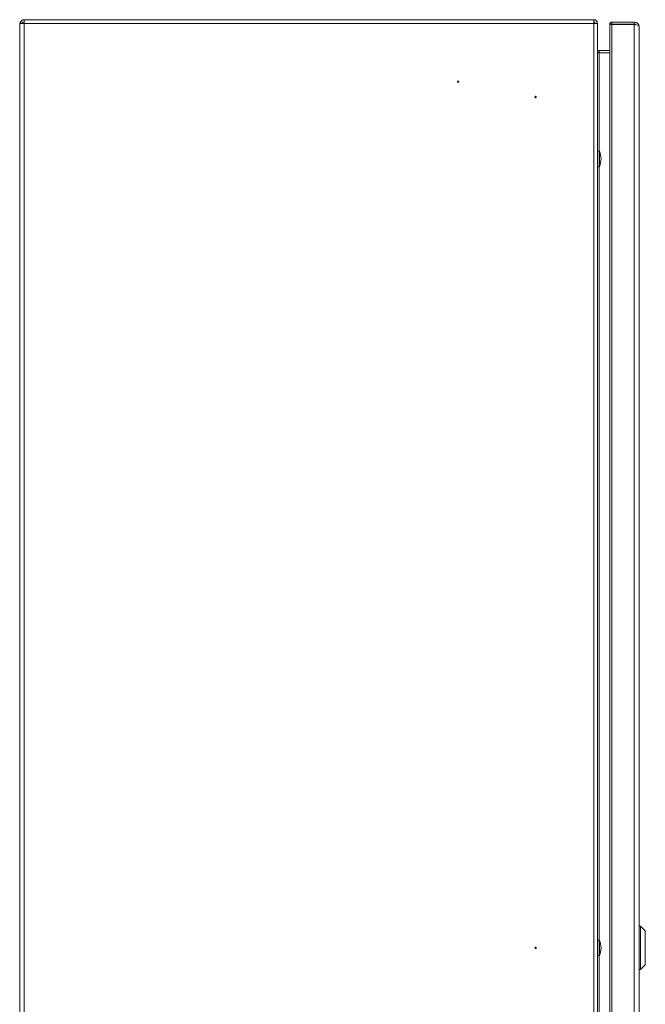
# Model space of a CAD drawing. Units: millimetres. Extents: x 491 to 1714, y 59 to 2309.
# Drawn here: x 1309 to 1714, y 1158 to 1794 of the extents above; entities that cross this region are included whole.
import ezdxf

# ---------------------------------------------------------------- set-up
doc = ezdxf.new("R2010")
doc.units = ezdxf.units.MM

msp = doc.modelspace()

# ---------------------------------------------------------------- linework, layer by layer
at = {"color": 7, "linetype": 'Continuous', "lineweight": 18}
for p, q in [((1309.45, 1791.43), (1309.46, 1791.43)), ((1309.45, 1791.43), (1309.45, 1791.36)), ((1309.45, 597.3), (1309.45, 1791.36)), ((1309.67, 1792.54), (1310.97, 1792)), ((1309.67, 1791.93), (1312.35, 1791.93)), ((1312.35, 1791.93), (1312.35, 1794.33)), ((1312.35, 1794.33), (1680.35, 1794.33)), ((1312.35, 596.73), (1312.35, 1791.93)), ((1312.35, 1791.93), (1680.35, 1791.93)), ((1680.35, 1791.93), (1680.35, 1794.33)), ((1680.35, 596.73), (1680.35, 1791.93)), ((1682.75, 1791.86), (1680.35, 1791.93)), ((1681.35, 1791.93), (1682.75, 1791.93)), ((1681.35, 1791.93), (1681.35, 1791.9)), ((1682.75, 1791.93), (1682.75, 1791.86)), ((1682.75, 1791.86), (1682.75, 596.8)), ((1692.05, 1791.38), (1690.65, 1791.38)), ((1690.71, 1791.1), (1690.65, 1791.38)), ((1690.65, 1791.15), (1690.65, 597.51)), ((1692.1, 1792.83), (1692.1, 1791.43)), ((1706.55, 1792.83), (1692.1, 1792.83)), ((1706.55, 1791.43), (1692.1, 1791.43)), ((1692.1, 1791.15), (1692.1, 1791.33)), ((1705.74, 1791.33), (1692.1, 1791.33)), ((1692.1, 1791.15), (1692.1, 597.52)), ((1692.1, 1791.15), (1706.55, 1791.15)), ((1705.74, 1791.15), (1705.74, 1791.33)), ((1706.55, 1792.83), (1706.55, 1791.43)), ((1706.55, 1791.15), (1706.55, 597.52)), ((1709.65, 1789.73), (1709.65, 598.93)), ((1683.75, 1772.93), (1683.75, 1774.33)), ((1690.65, 1774.33), (1683.75, 1774.33)), ((1690.65, 1772.93), (1683.75, 1772.93)), ((1683.75, 1772.86), (1690.65, 1772.86)), ((1683.75, 1772.86), (1683.75, 1709.38)), ((1683.92, 1709.38), (1682.75, 1709.38)), ((1683.92, 1699.28), (1683.92, 1709.38)), ((1684.11, 1709.26), (1684.11, 1699.41)), ((1682.75, 1699.28), (1683.92, 1699.28)), ((1683.75, 1699.28), (1683.75, 1199.38)), ((1710.65, 1208.33), (1709.65, 1208.33)), ((1713.65, 1205.33), (1710.65, 1208.33)), ((1710.65, 1180.33), (1710.65, 1208.33)), ((1713.65, 1183.33), (1713.65, 1205.33)), ((1683.92, 1199.38), (1682.75, 1199.38)), ((1683.92, 1189.28), (1683.92, 1199.38)), ((1684.11, 1199.26), (1684.11, 1189.41)), ((1682.75, 1189.28), (1683.92, 1189.28)), ((1683.75, 1189.28), (1683.75, 689.38)), ((1709.65, 1180.33), (1710.65, 1180.33)), ((1710.65, 1180.33), (1713.65, 1183.33))]:
    msp.add_line(p, q, dxfattribs=at)
for centre in [(1592.75, 1754.33), (1642.75, 1744.33), (1642.75, 1194.33)]:
    msp.add_circle(centre, 0.5, dxfattribs=at)
for centre, radius, start, end in [((1312.35, 1791.43), 2.9, 157.63697, 180), ((1312.35, 1791.43), 2.9, 90, 157.63697), ((1312.35, 1791.43), 1.5, 90, 157.63697), ((1680.35, 1791.93), 2.4, 0, 90), ((1680.35, 1791.93), 1, 0, 90), ((1705.74, 1788.92), 2.41, 67.47917, 90), ((1706.55, 1789.73), 3.1, 0, 90), ((1706.55, 1789.73), 1.7, 51.60885, 90), ((1683.75, 1775.33), 1, 180, 270), ((1683.75, 1775.33), 2.4, 263.679, 270), ((1683.92, 1709.18), 0.2, 21.81506, 90), ((1671.8, 1704.33), 13.25, 0, 21.81506), ((1671.8, 1704.33), 13.25, 338.18494, 0), ((1683.92, 1699.48), 0.2, 270, 338.18494), ((1683.92, 1199.18), 0.2, 21.81506, 90), ((1671.8, 1194.33), 13.25, 0, 21.81506), ((1671.8, 1194.33), 13.25, 338.18494, 0), ((1683.92, 1189.48), 0.2, 270, 338.18494)]:
    msp.add_arc(centre, radius, start, end, dxfattribs=at)
for centre, major_axis, ratio, start_param, end_param in [((1312.35, 1791.36), (2.9, 0), 0.517241, 2.751284, 3.141593), ((1706.55, 1789.73), (3.1, 0), 0.457148, 0, 1.570796), ((1683.75, 1775.26), (0, 2.4), 0.416667, 1.570796, 3.141593)]:
    msp.add_ellipse(centre, major_axis=major_axis, ratio=ratio, start_param=start_param, end_param=end_param, dxfattribs=at)
for points in [[(1690.65, 1791.38), (1690.68, 1791.57), (1690.72, 1791.95), (1691.05, 1792.43), (1691.53, 1792.77), (1691.91, 1792.81), (1692.1, 1792.83)], [(1692.1, 1791.15), (1691.91, 1791.15), (1691.53, 1791.14), (1691.05, 1791.13), (1690.72, 1791.11), (1690.68, 1791.1), (1690.65, 1791.1)], [(1692.05, 1791.38), (1692.05, 1791.39), (1692.06, 1791.4), (1692.07, 1791.42), (1692.08, 1791.43), (1692.1, 1791.43), (1692.1, 1791.43)]]:
    msp.add_open_spline(points, degree=3, dxfattribs=at)
msp.add_open_spline([(1692.1, 1791.33), (1692.09, 1791.34), (1692.05, 1791.36), (1692.05, 1791.37), (1692.05, 1791.38)], degree=3, knots=[0, 0, 0, 0, 0.3631394, 1, 1, 1, 1], dxfattribs=at)

doc.saveas('drawing.dxf')
